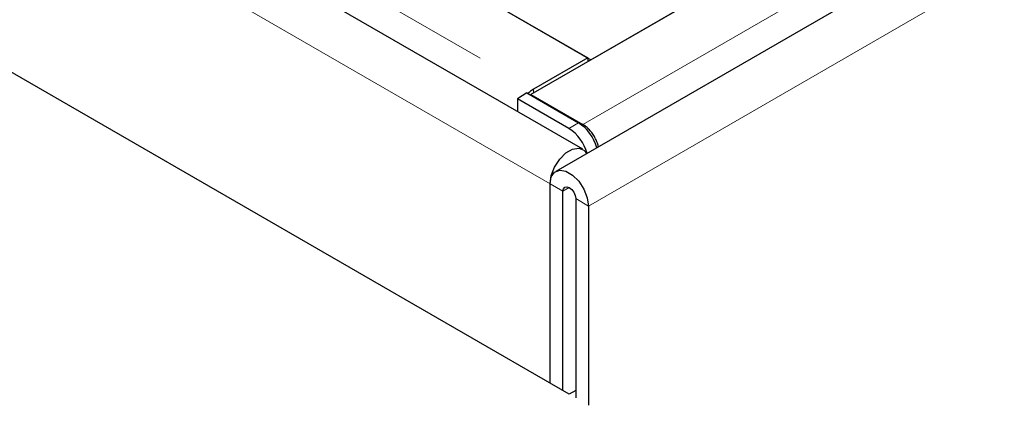
# Model space of a CAD drawing. Units: millimetres. Extents: x 52 to 347, y 27 to 332.
# Drawn here: x 231 to 236, y 219 to 221 of the extents above; entities that cross this region are included whole.
import ezdxf

# ---------------------------------------------------------------- set-up
doc = ezdxf.new("R2010")
doc.units = ezdxf.units.MM
doc.linetypes.add('PHANTOM', pattern=[12.7, 6.35, -1.27, 1.27, -1.27, 1.27, -1.27])

msp = doc.modelspace()

# ---------------------------------------------------------------- linework, layer by layer
at = {"color": 7, "linetype": 'Continuous', "lineweight": 25}
for p, q in [((270.7672, 241.9649), (233.8283, 220.6405)), ((271.5135, 241.8903), (233.9661, 220.2147)), ((234.1161, 220.3371), (198.7608, 240.7473)), ((234.0411, 218.9824), (198.4736, 239.5151)), ((217.349, 230.5373), (234.1428, 220.8425)), ((231.1199, 222.5876), (234.1605, 220.8323)), ((234.1605, 220.8323), (236.0697, 221.9344)), ((234.1428, 220.8425), (233.8438, 220.6699)), ((234.1428, 220.8425), (234.1428, 220.8221)), ((233.8069, 220.6486), (233.7539, 220.6169)), ((233.8069, 220.6486), (234.0914, 220.4844)), ((233.8283, 220.6405), (233.8283, 220.6363)), ((233.8283, 220.6405), (234.1155, 220.4747)), ((233.7539, 220.6169), (233.755, 220.5456)), ((234.0383, 220.4527), (233.7539, 220.6169)), ((234.1155, 220.4673), (234.1155, 220.4747)), ((233.935, 219.0437), (233.935, 220.146)), ((234.0057, 219.0028), (234.0057, 220.1052)), ((234.0765, 220.0644), (234.0765, 218.962)), ((234.1472, 220.0235), (234.1472, 218.9212)), ((234.0765, 219.0028), (234.0411, 218.9824))]:
    msp.add_line(p, q, dxfattribs=at)
at = {"color": 8, "linetype": 'PHANTOM', "lineweight": 18}
for p, q in [((234.1155, 220.4747), (271.0545, 241.7991)), ((271.6945, 241.6992), (234.1472, 220.0235)), ((233.935, 220.146), (198.5797, 240.5562)), ((217.05, 230.3647), (233.8438, 220.6699)), ((233.8438, 220.6495), (233.8438, 220.6699)), ((234.0383, 220.4527), (234.0914, 220.4844)), ((234.0057, 220.1052), (233.935, 220.146)), ((234.0411, 220.1256), (234.0057, 220.1052)), ((234.1472, 220.0235), (234.0765, 220.0644))]:
    msp.add_line(p, q, dxfattribs=at)
at = {"color": 7, "linetype": 'Continuous', "lineweight": 25, "flags": 128}
for points in [[(233.935, 220.146), (233.9414, 220.1916), (233.9599, 220.2391), (233.9881, 220.2827), (234.0227, 220.3172), (234.0595, 220.3385), (234.0941, 220.3439), (234.1224, 220.3329), (234.1376, 220.3137)], [(233.935, 220.146), (233.9414, 220.1842), (233.9599, 220.2104), (233.9881, 220.2215), (234.0227, 220.216), (234.0595, 220.1948), (234.0941, 220.1602), (234.1224, 220.1166), (234.1408, 220.0691), (234.1472, 220.0235)], [(234.0057, 220.1052), (234.0084, 220.1192), (234.0161, 220.1281), (234.0276, 220.1303), (234.0411, 220.1256), (234.0546, 220.1147), (234.0661, 220.0992), (234.0738, 220.0815), (234.0765, 220.0644)]]:
    msp.add_lwpolyline(points, dxfattribs=at)
at = {"color": 7, "linetype": 'Continuous', "lineweight": 25}
for centre, radius, start, end in [((233.9212, 220.5396), 0.1515, 120.703, 135.7691), ((233.9632, 220.2845), 0.2374, 14.8686, 57.3313), ((233.9102, 220.2529), 0.2374, 15.0975, 57.3285)]:
    msp.add_arc(centre, radius, start, end, dxfattribs=at)
msp.add_open_spline([(234.2019, 220.3508), (234.2017, 220.3516), (234.2005, 220.3603), (234.1943, 220.3777), (234.1836, 220.4017), (234.1694, 220.4246), (234.1528, 220.4451), (234.1346, 220.4626), (234.1219, 220.4706), (234.1155, 220.4747)], degree=3, knots=[0, 0, 0, 0, 0.0184523, 0.1820436, 0.3456349, 0.5092261, 0.6728174, 0.8364087, 1, 1, 1, 1], dxfattribs=at)

doc.saveas('drawing.dxf')
